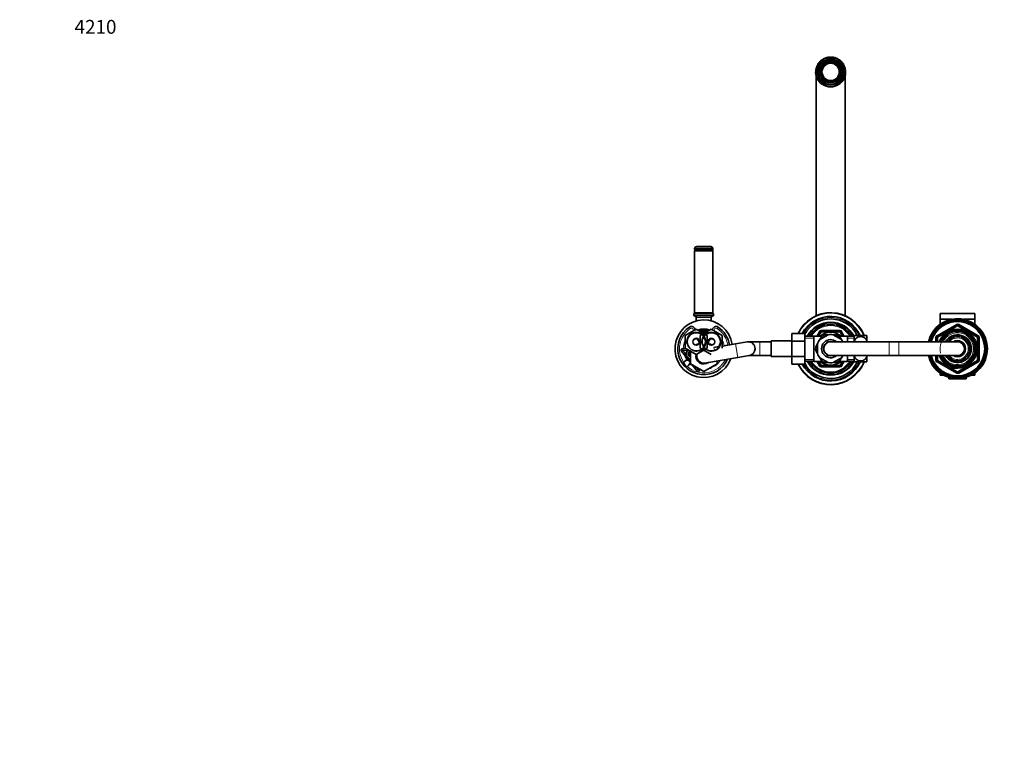
# Model space of a CAD drawing. Units: millimetres. Extents: x 0 to 1457, y 0 to 2742.
# Drawn here: x 0 to 854, y 2118 to 2742 of the extents above; entities that cross this region are included whole.
import ezdxf
from ezdxf import colors
from ezdxf.entities.mleader import LeaderData, LeaderLine
from ezdxf.math import Vec2, Vec3

# ---------------------------------------------------------------- set-up
doc = ezdxf.new("R2010")
doc.units = ezdxf.units.MM
doc.layers.add('DV2_Défaut', color=7, linetype='Continuous')
doc.layers.add('Défaut', color=7, linetype='Continuous')

# ---------------------------------------------------------------- blocks, each defined once
blk = doc.blocks.new('_DOT')
at = {"color": 0}
blk.add_line((0, 0), (-1, 0), dxfattribs=at)
at = {"color": 0, "const_width": 0.333}
blk.add_lwpolyline([(-0.1665, 0, 1), (0.1665, 0, 1)], format="xyb", close=True, dxfattribs=at)
blk = doc.blocks.new('SE1')
at = {"layer": 'DV2_Défaut', "color": 7, "linetype": 'Continuous', "lineweight": 35}
for p, q in [((690.14, 2698), (690.13, 2697.99)), ((690.13, 2697.99), (690.13, 2697.99)), ((695.16, 2699.03), (694.5, 2699.42)), ((696.4, 2702.71), (697.06, 2702.33)), ((701.17, 2704.69), (701.17, 2705.46)), ((704.97, 2705.46), (704.97, 2704.69)), ((709.07, 2702.33), (709.74, 2702.71)), ((711.64, 2699.42), (710.97, 2699.03)), ((690.57, 2693.1), (690.57, 2485.25)), ((694.5, 2693.91), (695.16, 2694.3)), ((697.06, 2691.01), (696.4, 2690.62)), ((709.74, 2690.62), (709.07, 2691.01)), ((710.97, 2694.3), (711.64, 2693.91)), ((715.57, 2485.25), (715.57, 2693.1)), ((701.17, 2687.87), (701.17, 2688.64)), ((704.97, 2688.64), (704.97, 2687.87)), ((599.08, 2545.27), (587.05, 2545.27)), ((601.07, 2543.52), (585.07, 2543.52)), ((585.07, 2543.52), (585.07, 2542.77)), ((585.57, 2542.17), (585.07, 2541.67)), ((601.07, 2541.67), (585.07, 2541.67)), ((585.07, 2541.67), (585.07, 2487.67)), ((600.57, 2542.27), (585.57, 2542.27)), ((600.57, 2542.17), (585.57, 2542.17)), ((586.32, 2542.27), (586.32, 2542.17)), ((599.82, 2542.17), (599.82, 2542.27)), ((601.07, 2541.67), (600.57, 2542.17)), ((601.07, 2542.77), (601.07, 2543.52)), ((601.07, 2487.67), (601.07, 2541.67)), ((601.57, 2487.16), (584.57, 2487.16)), ((584.57, 2487.16), (584.57, 2485.66)), ((601.07, 2487.67), (585.07, 2487.67)), ((585.07, 2487.67), (585.57, 2487.17)), ((601.07, 2485.16), (585.07, 2485.16)), ((600.57, 2487.17), (585.57, 2487.17)), ((587.07, 2487.17), (587.07, 2487.16)), ((599.07, 2487.16), (599.07, 2487.17)), ((600.57, 2487.17), (601.07, 2487.67)), ((601.57, 2485.66), (601.57, 2487.16)), ((798.07, 2486.87), (798.07, 2482.17)), ((798.37, 2487.17), (827.77, 2487.17)), ((828.07, 2482.17), (828.07, 2486.87)), ((586.57, 2483.66), (586.57, 2480.81)), ((599.57, 2480.81), (599.57, 2483.66)), ((795.57, 2467.35), (812.57, 2477.16)), ((807.99, 2482.17), (798.07, 2482.17)), ((798.07, 2481.87), (798.07, 2477.9)), ((813.57, 2477.16), (830.57, 2467.35)), ((828.07, 2482.17), (818.14, 2482.17)), ((828.07, 2477.9), (828.07, 2481.87)), ((577.07, 2468.15), (586.57, 2473.64)), ((577.07, 2457.18), (577.07, 2468.15)), ((586.57, 2473.64), (596.07, 2468.15)), ((590.07, 2468.15), (599.57, 2473.64)), ((590.07, 2457.18), (590.07, 2468.15)), ((596.07, 2468.15), (596.07, 2457.18)), ((599.57, 2473.64), (609.07, 2468.15)), ((609.07, 2468.15), (609.07, 2457.18)), ((669.57, 2469.95), (669.57, 2463.31)), ((680.57, 2469.95), (669.57, 2469.95)), ((680.57, 2469.95), (680.57, 2463.31)), ((688.57, 2467.52), (680.57, 2467.52)), ((688.57, 2445.67), (688.57, 2467.67)), ((696.14, 2467.67), (688.57, 2467.67)), ((692.1, 2467.67), (694.12, 2471.17)), ((694.45, 2470.74), (692.69, 2467.69)), ((700.97, 2468.74), (693.66, 2464.52)), ((694.98, 2471.67), (711.15, 2471.67)), ((710.94, 2471.17), (695.19, 2471.17)), ((700.85, 2468.67), (698.07, 2468.67)), ((712.47, 2464.52), (705.16, 2468.74)), ((708.07, 2468.67), (705.29, 2468.67)), ((717.57, 2467.67), (710, 2467.67)), ((713.45, 2467.68), (711.69, 2470.74)), ((712.02, 2471.17), (714.04, 2467.67)), ((717.57, 2462.67), (717.57, 2467.67)), ((723.57, 2467.52), (717.57, 2467.52)), ((723.57, 2468.17), (723.57, 2462.67)), ((723.57, 2468.17), (734.57, 2468.17)), ((734.57, 2468.17), (734.57, 2462.67)), ((812.34, 2468.48), (812.34, 2468.61)), ((812.34, 2467.13), (812.34, 2468.47)), ((813.07, 2468.67), (813.07, 2468.5)), ((813.07, 2468.5), (813.07, 2467.16)), ((586.43, 2459.67), (587, 2460.67)), ((586.52, 2459.67), (589.19, 2461.21)), ((587, 2460.67), (588.25, 2460.67)), ((596.95, 2461.21), (599.61, 2459.67)), ((597.88, 2460.67), (599.13, 2460.67)), ((599.13, 2460.67), (599.7, 2459.67)), ((606.27, 2458.48), (601.93, 2457.75)), ((620.71, 2460.92), (609.07, 2458.95)), ((630.57, 2462.58), (620.71, 2460.92)), ((641.57, 2462.67), (631.57, 2462.67)), ((651.57, 2462.67), (641.57, 2462.67)), ((651.57, 2449.92), (651.57, 2463.42)), ((669.57, 2463.42), (651.57, 2463.42)), ((669.57, 2463.31), (669.57, 2450.03)), ((680.57, 2463.31), (669.57, 2463.31)), ((680.57, 2463.31), (680.57, 2450.03)), ((691.57, 2460.75), (690.17, 2458.34)), ((691.57, 2460.89), (691.57, 2452.45)), ((695.17, 2467), (693.78, 2464.59)), ((753.87, 2462.67), (703.07, 2462.67)), ((712.35, 2464.59), (710.96, 2467)), ((762.27, 2462.67), (753.87, 2462.67)), ((813.07, 2462.67), (762.27, 2462.67)), ((795.07, 2462.67), (795.07, 2466.48)), ((831.07, 2466.48), (831.07, 2446.85)), ((579.15, 2447.63), (573.69, 2454.59)), ((574.7, 2456.67), (577.96, 2456.67)), ((576.9, 2458.18), (577.08, 2458.18)), ((586.57, 2451.7), (577.07, 2457.18)), ((578.74, 2454.67), (577.29, 2452.17)), ((577.29, 2452.17), (578.74, 2449.67)), ((579.41, 2455.84), (578.74, 2454.67)), ((580.94, 2450.17), (581.57, 2451.25)), ((581.57, 2449.08), (580.94, 2450.17)), ((581.57, 2443.49), (581.57, 2454.58)), ((596.07, 2457.18), (586.57, 2451.7)), ((599.57, 2451.7), (590.07, 2457.18)), ((622.71, 2449.09), (632.57, 2450.75)), ((632.07, 2450.67), (641.57, 2450.67)), ((641.57, 2450.67), (651.57, 2450.67)), ((669.57, 2450.03), (669.57, 2443.4)), ((680.57, 2450.03), (669.57, 2450.03)), ((680.57, 2450.03), (680.57, 2443.4)), ((690.17, 2455), (691.57, 2452.59)), ((703.07, 2450.67), (753.87, 2450.67)), ((717.57, 2445.67), (717.57, 2450.67)), ((723.57, 2450.67), (723.57, 2445.17)), ((734.57, 2450.67), (734.57, 2445.17)), ((753.87, 2450.67), (762.27, 2450.67)), ((762.27, 2450.67), (813.07, 2450.67)), ((795.07, 2446.85), (795.07, 2450.67)), ((578.08, 2440.78), (575.27, 2444.79)), ((579.02, 2447.79), (575.97, 2445.4)), ((578.74, 2449.67), (580.18, 2447.17)), ((578.83, 2441.3), (581.6, 2443.47)), ((579.8, 2446.8), (579.15, 2447.63)), ((579.8, 2446.8), (581.24, 2444.96)), ((580.18, 2447.17), (581.56, 2447.17)), ((581.57, 2444.55), (581.24, 2444.96)), ((593.09, 2436.9), (581.57, 2443.49)), ((587.43, 2437.07), (583.06, 2442.64)), ((604.57, 2443.53), (593.09, 2436.9)), ((594.07, 2444.25), (603.93, 2445.91)), ((603.93, 2445.91), (622.71, 2449.09)), ((604.57, 2446.02), (604.57, 2443.53)), ((651.57, 2449.92), (669.57, 2449.92)), ((680.57, 2443.4), (669.57, 2443.4)), ((680.57, 2445.82), (688.57, 2445.82)), ((688.57, 2445.67), (696.14, 2445.67)), ((694.12, 2442.17), (692.1, 2445.67)), ((692.68, 2445.66), (694.45, 2442.6)), ((693.66, 2448.82), (700.97, 2444.6)), ((693.78, 2448.75), (695.17, 2446.34)), ((711.15, 2441.67), (694.98, 2441.67)), ((695.19, 2442.17), (710.94, 2442.17)), ((698.07, 2444.67), (700.83, 2444.67)), ((705.16, 2444.6), (712.47, 2448.82)), ((705.29, 2444.67), (708.07, 2444.67)), ((710, 2445.67), (717.57, 2445.67)), ((710.96, 2446.34), (712.35, 2448.75)), ((711.69, 2442.6), (713.45, 2445.64)), ((714.04, 2445.67), (712.02, 2442.17)), ((717.57, 2445.82), (723.57, 2445.82)), ((734.57, 2445.17), (723.57, 2445.17)), ((812.57, 2436.17), (795.57, 2445.99)), ((830.57, 2445.99), (813.57, 2436.17)), ((587, 2439.67), (586.38, 2440.74)), ((588.26, 2439.67), (587, 2439.67)), ((589.23, 2439.11), (589.23, 2437.69)), ((599.13, 2439.67), (597.88, 2439.67)), ((599.75, 2440.75), (599.13, 2439.67)), ((798.07, 2435.43), (798.07, 2433.97)), ((798.37, 2433.67), (800.94, 2433.67)), ((825.19, 2433.67), (827.77, 2433.67)), ((828.07, 2433.97), (828.07, 2435.43)), ((805.67, 2431.74), (805.67, 2430.47)), ((805.67, 2430.47), (820.47, 2430.47)), ((820.47, 2431.74), (820.47, 2430.47))]:
    blk.add_line(p, q, dxfattribs=at)
at = {"layer": 'DV2_Défaut', "color": 7, "linetype": 'Continuous', "lineweight": 18}
for p, q in [((585.07, 2542.77), (601.07, 2542.77)), ((601.57, 2485.66), (584.57, 2485.66)), ((828.07, 2486.87), (798.07, 2486.87)), ((599.57, 2483.66), (586.57, 2483.66)), ((795.07, 2468.21), (812.07, 2478.03)), ((813.07, 2476.3), (796.07, 2466.48)), ((806.67, 2481.87), (798.07, 2481.87)), ((812.07, 2478.03), (812.57, 2477.16)), ((813.07, 2476.3), (812.57, 2477.16)), ((813.07, 2476.3), (813.57, 2477.16)), ((830.07, 2466.48), (813.07, 2476.3)), ((813.57, 2477.16), (814.07, 2478.03)), ((814.07, 2478.03), (831.07, 2468.21)), ((828.07, 2481.87), (819.47, 2481.87)), ((580.64, 2475.43), (581.47, 2474.18)), ((605.49, 2475.43), (604.66, 2474.18)), ((690.94, 2467.67), (693.25, 2471.67)), ((694.12, 2471.17), (693.25, 2471.67)), ((694.12, 2471.17), (694.65, 2470.86)), ((694.98, 2472.67), (711.15, 2472.67)), ((694.98, 2472.67), (694.98, 2471.67)), ((694.98, 2471.67), (694.98, 2471.05)), ((711.15, 2472.67), (711.15, 2471.67)), ((711.15, 2471.05), (711.15, 2471.67)), ((711.48, 2470.86), (712.02, 2471.17)), ((712.88, 2471.67), (712.02, 2471.17)), ((712.88, 2471.67), (715.19, 2467.67)), ((795.07, 2468.21), (795.57, 2467.35)), ((796.07, 2466.48), (795.57, 2467.35)), ((830.57, 2467.35), (830.07, 2466.48)), ((830.57, 2467.35), (831.07, 2468.21)), ((622.71, 2449.09), (620.71, 2460.92)), ((641.57, 2462.67), (641.57, 2450.67)), ((688.57, 2465.93), (680.57, 2465.93)), ((717.57, 2465.93), (723.57, 2465.93)), ((753.87, 2450.67), (753.87, 2462.67)), ((762.27, 2450.67), (762.27, 2462.67)), ((794.07, 2462.67), (794.07, 2466.48)), ((794.07, 2466.48), (795.07, 2466.48)), ((796.07, 2466.48), (795.07, 2466.48)), ((796.07, 2466.48), (796.07, 2462.67)), ((830.07, 2446.85), (830.07, 2466.48)), ((831.07, 2466.48), (830.07, 2466.48)), ((831.07, 2466.48), (832.07, 2466.48)), ((832.07, 2466.48), (832.07, 2446.85)), ((574.44, 2454.89), (573.69, 2454.59)), ((575.15, 2455.17), (574.44, 2454.89)), ((574.7, 2456.67), (575.15, 2455.17)), ((575.15, 2455.17), (577.38, 2452.32)), ((579.03, 2455.17), (575.15, 2455.17)), ((602.35, 2455.27), (601.93, 2457.75)), ((794.07, 2446.85), (794.07, 2450.67)), ((796.07, 2450.67), (796.07, 2446.85)), ((581.42, 2447.17), (581.57, 2446.98)), ((688.57, 2447.4), (680.57, 2447.4)), ((693.25, 2441.67), (690.94, 2445.67)), ((694.12, 2442.17), (693.25, 2441.67)), ((694.12, 2442.17), (694.65, 2442.47)), ((694.98, 2441.67), (694.98, 2442.28)), ((694.98, 2441.67), (694.98, 2440.67)), ((711.15, 2442.28), (711.15, 2441.67)), ((711.15, 2441.67), (711.15, 2440.67)), ((711.48, 2442.47), (712.02, 2442.17)), ((712.88, 2441.67), (712.02, 2442.17)), ((715.19, 2445.67), (712.88, 2441.67)), ((717.57, 2447.4), (723.57, 2447.4)), ((794.07, 2446.85), (795.07, 2446.85)), ((796.07, 2446.85), (795.07, 2446.85)), ((795.07, 2445.12), (795.57, 2445.99)), ((812.07, 2435.3), (795.07, 2445.12)), ((796.07, 2446.85), (795.57, 2445.99)), ((796.07, 2446.85), (813.07, 2437.04)), ((813.07, 2437.04), (830.07, 2446.85)), ((831.07, 2445.12), (814.07, 2435.3)), ((831.07, 2446.85), (830.07, 2446.85)), ((830.57, 2445.99), (830.07, 2446.85)), ((830.57, 2445.99), (831.07, 2445.12)), ((831.07, 2446.85), (832.07, 2446.85)), ((587.3, 2439.67), (587.73, 2439.11)), ((587.73, 2439.11), (587.43, 2437.07)), ((587.73, 2439.11), (587.73, 2439.67)), ((587.73, 2439.11), (589.23, 2437.69)), ((711.15, 2440.67), (694.98, 2440.67)), ((800.39, 2433.97), (798.07, 2433.97)), ((812.07, 2435.3), (812.57, 2436.17)), ((812.57, 2436.17), (813.07, 2437.04)), ((813.57, 2436.17), (813.07, 2437.04)), ((813.57, 2436.17), (814.07, 2435.3)), ((828.07, 2433.97), (825.74, 2433.97))]:
    blk.add_line(p, q, dxfattribs=at)
for radius in [12.25, 9.67]:
    blk.add_circle((703.07, 2696.67), radius, dxfattribs=at)
at = {"layer": 'DV2_Défaut', "color": 7, "linetype": 'Continuous', "lineweight": 35}
for centre, radius in [((703.07, 2696.67), 11.2), ((703.07, 2696.67), 11), ((703.07, 2696.67), 10.8), ((703.07, 2696.67), 9.38), ((703.07, 2696.67), 7.5), ((586.57, 2462.67), 7.9), ((599.57, 2462.67), 7.9), ((586.57, 2462.67), 3), ((599.57, 2462.67), 3)]:
    blk.add_circle(centre, radius, dxfattribs=at)
for centre, radius, start, end in [((694.69, 2704.55), 1.5, 93.378, 136.725), ((696.09, 2705.81), 1.5, 127.375, 170.722), ((696.09, 2705.81), 1.5, 84.028, 127.375), ((697.66, 2706.82), 1.5, 118.025, 161.372), ((697.66, 2706.82), 1.5, 74.678, 118.025), ((699.38, 2707.56), 1.5, 108.675, 152.022), ((699.38, 2707.56), 1.5, 65.328, 108.675), ((701.2, 2708.01), 1.5, 99.325, 142.672), ((701.2, 2708.01), 1.5, 55.978, 99.325), ((703.07, 2708.17), 1.5, 89.975, 133.322), ((703.07, 2708.17), 1.5, 46.628, 89.975), ((704.94, 2708.01), 1.5, 80.625, 123.972), ((704.94, 2708.01), 1.5, 37.278, 80.625), ((706.76, 2707.56), 1.5, 71.275, 114.622), ((706.76, 2707.56), 1.5, 27.928, 71.275), ((708.48, 2706.81), 1.5, 61.925, 105.272), ((708.48, 2706.81), 1.5, 18.578, 61.925), ((710.06, 2705.8), 1.5, 52.575, 95.922), ((710.06, 2705.8), 1.5, 9.228, 52.575), ((711.45, 2704.54), 1.5, 43.225, 86.572), ((703.07, 2696.67), 13, 174.175, 5.825), ((691.63, 2697.84), 1.5, 130.778, 174.125), ((691.97, 2699.69), 1.5, 164.775, 208.122), ((691.97, 2699.69), 1.5, 121.428, 164.775), ((692.61, 2701.45), 1.5, 155.425, 198.772), ((692.61, 2701.45), 1.5, 112.078, 155.425), ((693.52, 2703.08), 1.5, 146.075, 189.422), ((693.52, 2703.08), 1.5, 102.728, 146.075), ((694.69, 2704.55), 1.5, 136.725, 180.072), ((703.07, 2696.67), 9, 162.18747, 197.81253), ((703.07, 2696.67), 9, 137.81253, 162.18747), ((703.07, 2696.67), 8.25, 163.31491, 196.68509), ((703.07, 2696.67), 8.25, 136.68509, 163.31491), ((703.07, 2696.67), 9, 102.18747, 137.81253), ((703.07, 2696.67), 8.25, 103.31491, 136.68509), ((703.07, 2696.67), 9, 77.81253, 102.18747), ((703.07, 2696.67), 8.25, 76.68509, 103.31491), ((703.07, 2696.67), 9, 42.18747, 77.81253), ((703.07, 2696.67), 8.25, 43.31491, 76.68509), ((703.07, 2696.67), 8.25, 16.68509, 43.31491), ((703.07, 2696.67), 9, 17.81253, 42.18747), ((703.07, 2696.67), 8.25, 343.31491, 16.68509), ((703.07, 2696.67), 9, 342.18747, 17.81253), ((711.45, 2704.54), 1.5, 359.878, 43.225), ((712.61, 2703.08), 1.5, 33.875, 77.222), ((712.61, 2703.08), 1.5, 350.528, 33.875), ((713.53, 2701.44), 1.5, 24.525, 67.872), ((713.53, 2701.44), 1.5, 341.178, 24.525), ((714.17, 2699.68), 1.5, 15.175, 58.522), ((714.17, 2699.68), 1.5, 331.828, 15.175), ((714.51, 2697.83), 1.5, 5.825, 49.172), ((703.07, 2696.67), 9, 197.81253, 222.18747), ((703.07, 2696.67), 8.25, 196.68509, 223.31491), ((703.07, 2696.67), 9, 222.18747, 257.81253), ((703.07, 2696.67), 8.25, 223.31491, 256.68509), ((703.07, 2696.67), 8.25, 283.31491, 316.68509), ((703.07, 2696.67), 9, 282.18747, 317.81253), ((703.07, 2696.67), 8.25, 316.68509, 343.31491), ((703.07, 2696.67), 9, 317.81253, 342.18747), ((703.07, 2696.67), 8.25, 256.68509, 283.31491), ((703.07, 2696.67), 9, 257.81253, 282.18747), ((587.05, 2543.27), 2, 90, 172.81924), ((599.08, 2543.27), 2, 7.18076, 90), ((585.57, 2542.77), 0.5, 180, 270), ((600.57, 2542.77), 0.5, 270, 0), ((585.07, 2485.66), 0.5, 180, 270), ((585.07, 2483.66), 1.5, 0, 90), ((601.07, 2483.66), 1.5, 90, 180), ((601.07, 2485.66), 0.5, 270, 0), ((703.07, 2456.67), 31.2, 21.66173, 154.81067), ((703.07, 2456.67), 28, 24.33123, 151.68934), ((798.37, 2486.87), 0.3, 90, 180), ((827.77, 2486.87), 0.3, 0, 90), ((593.07, 2456.67), 25, 8.64486, 339.82269), ((582.4, 2472.78), 3.17, 4.87508, 123.51006), ((603.74, 2472.78), 3.17, 56.48994, 175.12492), ((703.07, 2456.67), 25.8, 26.5745, 150.70278), ((703.07, 2456.67), 23, 28.14725, 151.85275), ((703.07, 2456.67), 22.5, 28.83064, 151.16936), ((703.07, 2456.67), 21, 31.10892, 148.89108), ((813.07, 2456.67), 26, 0, 166.65764), ((813.07, 2456.67), 25, 0, 166.11346), ((813.07, 2456.67), 24.15, 0, 165.6167), ((813.07, 2456.67), 23.88, 0, 165.4454), ((813.07, 2456.67), 23.6, 0, 165.2716), ((798.37, 2481.87), 0.3, 90, 180), ((813.07, 2476.3), 1, 60, 120), ((827.77, 2481.87), 0.3, 0, 90), ((593.07, 2456.67), 22.5, 123.51006, 336.1113), ((593.07, 2456.67), 17, 72.32251, 107.67749), ((593.07, 2456.67), 16.25, 74.77936, 105.22064), ((593.07, 2456.67), 16, 75.67472, 104.32528), ((593.07, 2456.67), 15, 79.7362, 100.2638), ((593.07, 2456.67), 22.5, 8.54062, 56.48994), ((703.07, 2456.67), 14.22, 50.69384, 129.30616), ((694.98, 2470.67), 1, 90, 150), ((703.07, 2456.67), 16.5, 118.21727, 121.75259), ((703.07, 2456.67), 13, 112.61986, 127.38014), ((703.07, 2456.67), 12.25, 80.15307, 99.84693), ((703.07, 2456.67), 13, 52.61986, 67.38014), ((703.07, 2456.67), 16.5, 58.36243, 61.57221), ((711.15, 2470.67), 1, 30, 90), ((796.07, 2466.48), 1, 120, 180), ((813.07, 2456.67), 17, 0, 159.33268), ((813.07, 2456.67), 16.09, 0, 158.10909), ((813.07, 2456.67), 15, 0, 156.42182), ((813.07, 2456.67), 12, 0, 150), ((813.07, 2456.67), 11.83, 210.46918, 90), ((813.07, 2456.67), 11.83, 93.54443, 149.53082), ((813.07, 2456.67), 10.49, 214.88328, 90), ((813.07, 2456.67), 10.49, 93.98974, 145.11672), ((813.07, 2456.67), 11.5, 90, 93.64707), ((830.07, 2466.48), 1, 0, 60), ((593.07, 2456.67), 16.25, 169.93673, 180), ((586.07, 2461.67), 3.5, 9.59662, 120.26192), ((585.07, 2461.67), 4, 0, 56.98752), ((585.07, 2461.67), 4, 352.06094, 0), ((600.07, 2461.67), 3.5, 61.30933, 171.88651), ((601.07, 2461.67), 4, 129.05896, 187.93906), ((593.07, 2456.67), 16.25, 8.13966, 10.06327), ((593.07, 2456.67), 16.25, 8.13966, 10.06327), ((631.57, 2456.67), 6, 0, 99.58294), ((703.07, 2456.67), 12.25, 140.15307, 159.84693), ((703.07, 2456.67), 7.88, 49.58119, 310.41881), ((703.07, 2456.67), 6.25, 73.7398, 286.2602), ((703.07, 2456.67), 6, 90, 270), ((703.07, 2456.67), 12.25, 29.32717, 39.84693), ((813.07, 2456.67), 7, 0, 121.00272), ((813.07, 2456.67), 6.25, 0, 105.94463), ((813.07, 2456.67), 6, 0, 90), ((574.7, 2455.38), 1.28, 90, 218.08985), ((593.07, 2456.67), 16, 178.1717, 180), ((583.07, 2452.17), 5, 150, 210), ((583.07, 2452.17), 5, 134.41585, 150), ((583.07, 2452.17), 3.25, 125.58689, 239.1005), ((583.07, 2452.17), 3, 123.40022, 228.81196), ((583.07, 2452.17), 2.5, 126.8699, 220.37282), ((593.07, 2450.17), 6.75, 166.56711, 306.84899), ((593.07, 2450.17), 6, 160.31022, 279.58294), ((631.57, 2456.67), 6, 279.58294, 0), ((703.07, 2456.67), 13, 172.61986, 187.38014), ((703.07, 2456.67), 12.25, 200.15307, 219.84693), ((703.07, 2456.67), 12.25, 320.15307, 330.67283), ((813.07, 2456.67), 26, 193.34236, 0), ((813.07, 2456.67), 25, 193.88654, 0), ((813.07, 2456.67), 24.15, 194.3833, 0), ((813.07, 2456.67), 23.88, 194.5546, 0), ((813.07, 2456.67), 23.6, 194.7284, 0), ((813.07, 2456.67), 17, 200.66732, 0), ((813.07, 2456.67), 16.09, 201.89091, 0), ((813.07, 2456.67), 15, 203.57818, 0), ((813.07, 2456.67), 12, 210, 0), ((813.07, 2456.67), 7, 238.99728, 0), ((813.07, 2456.67), 6.25, 253.7398, 0), ((813.07, 2456.67), 6, 270, 0), ((583.07, 2452.17), 5, 210, 252.5424), ((593.07, 2456.67), 16.25, 315.04746, 319.79599), ((593.07, 2456.67), 16.25, 315.04746, 319.79599), ((593.07, 2456.67), 16, 315.95137, 318.7252), ((703.07, 2456.67), 31.2, 205.15666, 338.29206), ((703.07, 2456.67), 28, 208.27324, 335.65357), ((703.07, 2456.67), 25.8, 209.29722, 333.41106), ((703.07, 2456.67), 23, 208.14725, 331.85275), ((703.07, 2456.67), 22.5, 208.83064, 331.16936), ((703.07, 2456.67), 21, 211.10892, 328.89108), ((703.07, 2456.67), 14.22, 230.69384, 309.30616), ((694.98, 2442.67), 1, 210, 270), ((703.07, 2456.67), 16.5, 238.36581, 241.56703), ((703.07, 2456.67), 13, 232.61986, 247.38014), ((703.07, 2456.67), 12.25, 260.15307, 279.84693), ((703.07, 2456.67), 13, 292.61986, 307.38014), ((703.07, 2456.67), 16.5, 298.23191, 301.73789), ((711.15, 2442.67), 1, 270, 330), ((796.07, 2446.85), 1, 180, 240), ((830.07, 2446.85), 1, 300, 0), ((588.22, 2437.69), 1.01, 218.08985, 0), ((798.37, 2433.97), 0.3, 180, 270), ((813.07, 2437.04), 1, 240, 300), ((827.77, 2433.97), 0.3, 270, 0)]:
    blk.add_arc(centre, radius, start, end, dxfattribs=at)
at = {"layer": 'DV2_Défaut', "color": 7, "linetype": 'Continuous', "lineweight": 18}
for centre, radius, start, end in [((703.07, 2456.67), 30.7, 22.00706, 154.37097), ((703.07, 2456.67), 27, 25.21719, 150.53993), ((703.07, 2456.67), 20, 32.85399, 147.14601), ((813.07, 2476.3), 2, 60, 120), ((593.07, 2456.67), 21, 123.51006, 213.6344), ((586.57, 2462.67), 8.5, 255, 195), ((582.4, 2472.78), 1.67, 336.32171, 123.51006), ((599.57, 2462.67), 8.5, 255, 195), ((603.74, 2472.78), 1.67, 56.48994, 203.67829), ((593.07, 2456.67), 21, 8.46616, 56.48994), ((694.98, 2470.67), 2, 90, 150), ((711.15, 2470.67), 2, 30, 90), ((796.07, 2466.48), 2, 120, 180), ((813.07, 2456.67), 15.15, 255, 195), ((813.07, 2456.67), 13.83, 0, 154.29317), ((830.07, 2466.48), 2, 0, 60), ((593.07, 2456.67), 17.75, 154.34382, 180), ((593.07, 2456.67), 17.75, 8.26165, 25.65618), ((813.07, 2456.67), 10.29, 0, 144.3484), ((813.07, 2456.67), 9.3, 0, 139.79737), ((593.07, 2456.67), 17.75, 196.70481, 212.81648), ((813.07, 2456.67), 13.83, 205.70683, 0), ((813.07, 2456.67), 10.29, 215.6516, 0), ((813.07, 2456.67), 9.3, 220.20263, 0), ((593.07, 2456.67), 21, 227.01857, 333.3607), ((593.07, 2456.67), 17.75, 228.67075, 239.47489), ((593.07, 2456.67), 17.75, 290.77312, 325.22688), ((703.07, 2456.67), 30.7, 205.5957, 337.92473), ((703.07, 2456.67), 27, 209.42084, 334.76657), ((703.07, 2456.67), 20, 212.85399, 327.14601), ((694.98, 2442.67), 2, 210, 270), ((711.15, 2442.67), 2, 270, 330), ((796.07, 2446.85), 2, 180, 240), ((830.07, 2446.85), 2, 300, 0), ((593.07, 2456.67), 17.75, 284.80151, 286.71515), ((813.07, 2437.04), 2, 240, 300)]:
    blk.add_arc(centre, radius, start, end, dxfattribs=at)
at = {"layer": 'DV2_Défaut', "color": 7, "linetype": 'Continuous', "lineweight": 35}
for start_param, end_param in [(0.474223, 1.731364), (4.46692, 5.783373)]:
    blk.add_ellipse((577.4, 2443.35), major_axis=(3.51, 2.89), ratio=0.548851, start_param=start_param, end_param=end_param, dxfattribs=at)
for points, knots in [([(734.56, 2462.67), (734.48, 2463.83), (733.9, 2464.96), (731.95, 2466.66), (730.52, 2467.18), (727.62, 2467.19), (726.2, 2466.67), (724.23, 2464.97), (723.65, 2463.84), (723.57, 2462.67)], [0, 0, 0, 0, 0.241239, 0.241239, 0.499899, 0.499899, 0.75856, 0.75856, 1, 1, 1, 1]), ([(574.44, 2454.89), (574.43, 2454.88), (574.43, 2454.88), (574.42, 2454.88), (574.42, 2454.88), (574.41, 2454.88), (574.4, 2454.89), (574.4, 2454.89), (574.39, 2454.89), (574.39, 2454.9), (574.38, 2454.9), (574.38, 2454.91), (574.37, 2454.91), (574.37, 2454.92), (574.37, 2454.92), (574.36, 2454.93), (574.36, 2454.93), (574.36, 2454.93), (574.36, 2454.94), (574.36, 2454.94), (574.36, 2454.94), (574.37, 2454.95), (574.37, 2454.95), (574.37, 2454.95), (574.37, 2454.96), (574.37, 2454.96), (574.38, 2454.96), (574.38, 2454.96), (574.38, 2454.96), (574.39, 2454.96), (574.39, 2454.96), (574.39, 2454.97), (574.4, 2454.97), (574.41, 2454.96), (574.41, 2454.96), (574.42, 2454.96), (574.42, 2454.96), (574.43, 2454.96), (574.43, 2454.95), (574.44, 2454.95), (574.44, 2454.94), (574.45, 2454.94), (574.45, 2454.93), (574.45, 2454.93), (574.45, 2454.92), (574.46, 2454.92), (574.46, 2454.92), (574.46, 2454.91), (574.46, 2454.91), (574.46, 2454.91), (574.46, 2454.9), (574.45, 2454.9), (574.45, 2454.9), (574.45, 2454.89), (574.45, 2454.89), (574.45, 2454.89), (574.44, 2454.89), (574.44, 2454.89), (574.44, 2454.89), (574.44, 2454.89), (574.44, 2454.89)], [0, 0, 0, 0, 0.06654, 0.06654, 0.06654, 0.132215, 0.132215, 0.132215, 0.205512, 0.205512, 0.205512, 0.2839, 0.2839, 0.2839, 0.332706, 0.332706, 0.332706, 0.373492, 0.373492, 0.373492, 0.414567, 0.414567, 0.414567, 0.451409, 0.451409, 0.451409, 0.488853, 0.488853, 0.488853, 0.531499, 0.531499, 0.531499, 0.595038, 0.595038, 0.595038, 0.659339, 0.659339, 0.659339, 0.734832, 0.734832, 0.734832, 0.795799, 0.795799, 0.795799, 0.843172, 0.843172, 0.843172, 0.882445, 0.882445, 0.882445, 0.921966, 0.921966, 0.921966, 0.957895, 0.957895, 0.957895, 0.995253, 0.995253, 0.995253, 1, 1, 1, 1]), ([(723.57, 2450.66), (723.65, 2449.49), (724.23, 2448.37), (726.19, 2446.66), (727.63, 2446.15), (730.5, 2446.15), (731.93, 2446.65), (733.91, 2448.38), (734.49, 2449.51), (734.56, 2450.67)], [0, 0, 0, 0, 0.2413816, 0.2413816, 0.5000423, 0.5000423, 0.758703, 0.758703, 1, 1, 1, 1])]:
    blk.add_open_spline(points, degree=3, knots=knots, dxfattribs=at)

msp = doc.modelspace()

# ---------------------------------------------------------------- block references
at = {"layer": 'Défaut'}
msp.add_blockref('SE1', (0, 0), dxfattribs=at)

# ---------------------------------------------------------------- leaders
at = {"layer": 'Défaut', "color": 7, "linetype": 'Continuous', "lineweight": 18}
ml = msp.add_multileader_mtext('Standard', dxfattribs=at)
ml.set_content('{\\pxsm0.9;\\fArial|b1||i0||c0|p34;\\W1.;4210\\P}', color=256)
ml.set_leader_properties()
ml.set_arrow_properties(name='DOT')
ml.build(insert=Vec2(0, 0))
ml.multileader.update_dxf_attribs({"leader_type": 0, "dogleg_length": 0, "arrow_head_size": 12})
ctx = ml.context
ctx.base_point, ctx.char_height, ctx.arrow_head_size, ctx.landing_gap_size = Vec3(45.57, 2735.63), 12, 12, 4.2
notes = []
notes.append((ctx, [(0, (0, 0, 0), (0, 0), (1, 0), 1, [])]))
ctx.mtext.insert = Vec3(47.57, 2741.73)
ml = msp.add_multileader_mtext('Standard', dxfattribs=at)
ml.set_content('{\\pxsm0.9;\\fSolid Edge ISO|b1||i0||c0|p34;\\W1.;15/12/2022\\P}', color=256)
ml.set_leader_properties()
ml.set_arrow_properties(name='DOT')
ml.build(insert=Vec2(0, 0))
ml.multileader.update_dxf_attribs({"leader_type": 0, "dogleg_length": 0, "arrow_head_size": 12})
ctx = ml.context
ctx.base_point, ctx.char_height, ctx.arrow_head_size, ctx.landing_gap_size = Vec3(1369.41, 2733.62), 12, 12, 4.2
notes.append((ctx, [(0, (0, 0, 0), (0, 0), (1, 0), 1, [])]))
ctx.mtext.insert = Vec3(1371.41, 2739.74)
for ctx, leaders in notes:
    for number, flags, end, landing, length, lines in leaders:
        leader = LeaderData()
        leader.index, (leader.has_last_leader_line, leader.has_dogleg_vector, leader.attachment_direction) = number, flags
        leader.last_leader_point, leader.dogleg_vector, leader.dogleg_length = Vec3(end), Vec3(landing), length
        for number, points, colour, breaks in lines:
            line = LeaderLine()
            line.index, line.vertices, line.color, line.breaks = number, Vec3.list(points), colors.encode_raw_color(colour), breaks
            leader.lines.append(line)
        ctx.leaders.append(leader)

doc.saveas('drawing.dxf')
